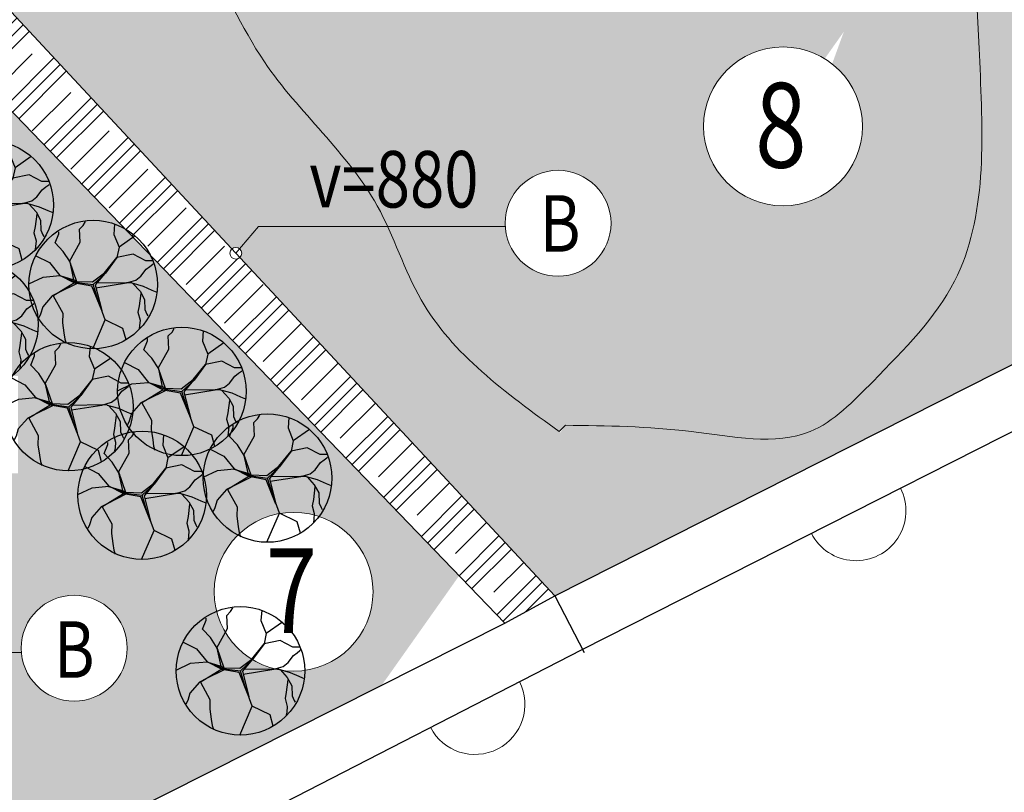
# Model space of a CAD drawing. Units: millimetres. Extents: x 189 to 420, y 165 to 311.
# Drawn here: x 335 to 342, y 209 to 215 of the extents above; entities that cross this region are included whole.
import ezdxf
from ezdxf.enums import TextEntityAlignment as Align

# ---------------------------------------------------------------- set-up
doc = ezdxf.new("R2010")
doc.units = ezdxf.units.MM
for name, color, linetype, lineweight in [('1_KAMEN', 251, 'Continuous', 18), ('1_KERE', 96, 'Continuous', 30), ('1_SRAF_S_ZELENA', 70, 'Continuous', 18), ('1_SRAF_T_ZELENA', 104, 'Continuous', 15), ('7', 7, 'Continuous', 0), ('vys_urovne_nove', 1, 'Continuous', 5), ('zidky', 42, 'Continuous', 30), ('ZMENA_DLAZBY', 50, 'Continuous', 13)]:
    doc.layers.add(name, color=color, linetype=linetype, lineweight=lineweight)
doc.styles.add('katka', font='romans.shx', dxfattribs={"width": 0.8})
pattern_1 = [(95, (0, 0), (0.4202839510373154, 0.3526601382144905), [0.05715000000000001, -0.62865]), (40.00000000000002, (0, 0), (-0.4800536670248925, 0.3305310196114634), [0.04572, -0.5029199999999999]), (145.451, (0.03502352920225559, 0.0293882417095894), (-0.05976647425242215, 0.6831907104875143), [0.04857, -0.53427]), (91.1842, (-0.1077630734528298, 0.1077630734528299), (0.6642307296914113, 0.4858602386228114), [0.085725, -0.942975]), (141.6356, (-0.05241061320019065, 0.1482514420581466), (-0.02125843300568264, 1.028479297446547), [0.072855, -0.801405]), (36.18400000000003, (-0.1077630734528298, 0.1077630734528299), (-0.02125671605747226, 1.028479155993184), [0.06858, -0.75438]), (66, (-0.02694076836320746, 0.1347038418160373), (0.5385616538554328, 0.1046858041068655), [0.05715000000000001, -0.62865]), (11.00000000000004, (-0.02694076836320746, 0.1347038418160373), (-0.2596197795670366, 0.5218235795812636), [0.04572, -0.5029199999999999]), (116.4514, (0.01793915761734649, 0.143427559596892), (0.278940118846159, 0.6265093681973883), [0.04857, -0.53427]), (82.50000000000001, (0, 0), (-0.1728164072034312, 0.185920241020761), [0, -0.496824, 0, -0.51054, 0, -0.5048250000000001]), (52.49999999999999, (0, 0), (-0.07076918195827459, 0.354261000824077), [0, -0.291084, 0, -0.485394, 0, -0.192405]), (12.5, (-0.1201558268999053, -0.1201558268999053), (0.2997835890975474, 0.2754785867481407), [0, -0.1905, 0, -0.59436, 0, -0.78867]), (2.499999999999997, (-0.1740373636263202, -0.1740373636263202), (0.2602917132546503, 0.3681671786433425), [0, -0.24765, 0, -0.394716, 0, -0.56007])]
pattern_2 = [(45, (0, 0), (-0.2694076836320746, 0.2694076836320746), []), (45, (-0.04490128060534576, 0.04490128060534577), (-0.2694076836320746, 0.2694076836320746), []), (45, (-0.08980256121069152, 0.08980256121069154), (-0.2694076836320746, 0.2694076836320746), []), (45, (-0.179605122421383, 0.1796051224213831), (-0.2694076836320746, 0.2694076836320746), [0.381, -0.254])]

# ---------------------------------------------------------------- blocks, each defined once
blk = doc.blocks.new('A$C66602466')
at = {"layer": '1_KERE'}
for points in [[(-0.07603549372288398, 0.01472267900862789), (-0.09121391897497233, 0.02258685550623341), (-0.1464356765063712, 0.03875978542964731), (-0.07679719408042729, 0.0100992109728395), (0, 0), (0.05681350339727942, 0.0526500608848437), (0.1067973760800669, 0.1219046357618936), (0.05325965920928866, 0.05516670052384143), (-0.003518258614349179, 0.0119140051992872)], [(0.01648970445967279, 0.006340645810269052), (0.009411829028977081, -0.002128813013769104), (0.01268731604795903, -0.01508367673341127), (0.1551808007207001, 0.00774148037089617), (0.1562318926444277, 0.008048876590692089), (0.1553448711783858, 0.0080604099912307)]]:
    blk.add_hatch(color=256, dxfattribs=at).paths.add_polyline_path(points)
h = blk.add_hatch(color=256, dxfattribs=at)
h.paths.add_polyline_path([(-0.00590491144976113, -0.007505999465138302), (0.03961891755170655, -0.1216007301864011), (0.03912031631625723, -0.1196287147158728), (0.02263608622888569, -0.07407705906189221), (0, 0), (-0.07679719408042729, 0.0100992109728395), (-0.1464356765063712, 0.03875978542964731), (-0.1516649980621878, 0.04029130950220861), (-0.08575762232067063, 0.006662407613475807)])
h.paths.add_polyline_path([(0, 0), (0.0226360862434376, -0.07407705906189221), (0.03912031631625723, -0.1196287147158728), (0.009411829028977081, -0.002128813013769104), (0.0496163568313932, 0.04598034010086849)])
for p, q in [((-0.06352321342274081, 0.2592486079556693), (-0.04616131559305359, 0.2765974979865859)), ((-0.04616131559305359, 0.2765974979865859), (-0.03623982232238632, 0.2939463880175026)), ((0.09955388840171508, 0.2830000411722722), (0.0960081486555282, 0.2345733693000511)), ((-0.1776180014421698, 0.194809952245123), (-0.1602561036124825, 0.2369428135116323)), ((-0.1602561036124825, 0.2369428135116323), (-0.1602561036124825, 0.246856622337873)), ((-0.0610430785745848, 0.1972886798648688), (-0.06352321342274081, 0.2592486079556693)), ((0.0960081486555282, 0.2345733693000511), (0.1206529958144529, 0.1747218192758737)), ((-0.1404131170420442, 0.1551552677701693), (-0.1776180014421698, 0.194809952245123)), ((-0.1106495910935337, 0.1080655020887207), (-0.0610430785745848, 0.1972886798648688)), ((0.1961559803894488, 0.2269864122717991), (0.1206529958144529, 0.1747218192758737)), ((-0.1081694562453777, 0.1055873252971651), (-0.1404131170420442, 0.1551552677701693)), ((0.1206529958144529, 0.1747218192758737), (0.1100667100108694, 0.1264344234587043)), ((0.1857503067440121, 0.1421018430482945), (0.1100667100108694, 0.1264344234587043)), ((0.2452052912994986, 0.1105837066916138), (0.1857503067440121, 0.1421018430482945)), ((-0.2679856060422026, 0.1348470057382656), (-0.2045591528876685, 0.1024449768719933)), ((-0.2045591528876685, 0.1024449768719933), (-0.1554716841783375, 0.04247866558944224)), ((-0.1102495455561439, 0.1087850312851515), (-0.106262846122263, 0.09660625663673272)), ((-0.1102495455561439, 0.1087850312851515), (-0.07738048992177937, 0.01455687967063568)), ((-0.09046694979770109, 0.02219983923896507), (-0.1081694562453777, 0.1055873252971651)), ((0.05325965920928866, 0.05516670052384143), (0.1100375770183746, 0.1259437381741009)), ((0.1100667100108694, 0.1264344234587043), (0.05681350339727942, 0.0526500608848437)), ((0.2788152494904352, 0.1107341710958281), (0.2452052912994986, 0.1105837066916138)), ((0.2646844775736099, 0.08497863303091435), (0.2775678242032882, 0.09463300169954891)), ((0.2775678242032882, 0.09463300169954891), (0.2797140947513981, 0.09785149180788721)), ((-0.003518258614349179, 0.0119140051992872), (0.05325965920928866, 0.05516670052384143)), ((0.05681350339727942, 0.0526500608848437), (0, 0)), ((0.0549461509071989, 0.05235802671450074), (0.009411829028977081, -0.002128813013769104)), ((0.2228159857768333, 0.03885061366781883), (0.2475076359696686, 0.07210577425394149)), ((0.2475076359696686, 0.07210577425394149), (0.2646844775736099, 0.08497863303091435)), ((-0.2999787848821143, 0.003567719913917244), (-0.2336480196827324, 0.03521002536217566)), ((-0.2336480196827324, 0.03521002536217566), (-0.1554716841783375, 0.04247866558944224)), ((-0.1883598470158176, -0.05340487423200102), (-0.08744506791117601, 0.00881394318821549)), ((-0.07566275793942623, 0.004871258053753991), (-0.1608761373208836, -0.03770185934081383)), ((-0.1564242952736095, 0.04168517640937353), (-0.09121391897497233, 0.02258685550623341)), ((-0.08575762232067063, 0.006662407613475807), (-0.1559091903473018, 0.04245688694027194)), ((-0.1554716841783375, 0.04247866558944224), (-0.07679719408042729, 0.0100992109728395)), ((-0.09121391897497233, 0.02258685550623341), (-0.07603549372288398, 0.01472267900862789)), ((-0.00590491144976113, -0.007505999465138302), (-0.08575762232067063, 0.006662407613475807)), ((-0.07679719408042729, 0.0100992109728395), (0, 0)), ((-0.07603549372288398, 0.01472267900862789), (-0.003518258614349179, 0.0119140051992872)), ((0.0226360862434376, -0.07407705906189221), (0, 0)), ((0.01268731604795903, -0.01508367673341127), (0.1551808007207001, 0.00774148037089617)), ((0.1553448711783858, 0.0080604099912307), (0.01396096867392771, 0.006309326634436729)), ((0.1551808007207001, 0.00774148037089617), (0.1991974708507769, 0.02061433914786903)), ((0.1798734048061306, 0.00774148037089617), (0.1553448711783858, 0.0080604099912307)), ((0.1798734048061306, 0.00774148037089617), (0.2324780187918805, -0.007276854867086513)), ((0.1852409889543196, 0.00559600390806736), (0.2185215368954232, -0.03087709595820343)), ((0.1991974708507769, 0.02061433914786903), (0.2228159857768333, 0.03885061366781883)), ((-0.1608761373208836, -0.03770185934081383), (-0.1910546089202398, -0.05349796422342479)), ((0.03961891755170655, -0.1216007301864011), (-0.00590491144976113, -0.007505999465138302)), ((0.009411829028977081, -0.002128813013769104), (0.03961891755170655, -0.1216007301864011)), ((0.2217418966029072, -0.04160447827234748), (0.214227088028565, -0.09953289359509654)), ((0.2185215368954232, -0.03087709595820343), (0.2399928273807745, -0.0694962231154932)), ((0.2324780187918805, -0.007276854867086513), (0.2732733753218781, -0.02551368021522649)), ((0.2732733753218781, -0.02551368021522649), (0.2893770816590404, -0.03195010960371292)), ((0.2893770816590404, -0.03195010960371292), (0.2979650255147135, -0.03516804888386105)), ((-0.1910546089202398, -0.05349796422342479), (-0.2356054619449424, -0.1037582979442959)), ((-0.186743943777401, -0.05349796422342479), (-0.1421930907526985, -0.133913947349356)), ((0.05542263000097591, -0.1646776721518108), (0.0226360862434376, -0.07407705906189221)), ((0.2399928273807745, -0.0694962231154932), (0.2410659626475535, -0.116696705295908)), ((-0.2356054619449424, -0.1037582979442959), (-0.2456652704422595, -0.1382219759543659)), ((-0.1421930907526985, -0.133913947349356), (-0.1436306150571909, -0.1784302429314266)), ((0.214227088028565, -0.09953289359509654), (0.208859503880376, -0.1295695640728809)), ((0.208859503880376, -0.1295695640728809), (0.2185215368954232, -0.1660426639391517)), ((0.2410659626475535, -0.116696705295908), (0.2507279956771526, -0.1381514699241961)), ((-0.2456652704422595, -0.1382219759543659), (-0.2542875546205323, -0.1554540903725865)), ((-0.1436306150571909, -0.1784302429314266), (-0.1364449012908153, -0.2258180067547073)), ((-0.002379819488851354, -0.2999905606175162), (0.05542263000097591, -0.1646776721518108)), ((0.1390531340002781, -0.2046552116553357), (0.05542263000097591, -0.1646776721518108)), ((0.2185215368954232, -0.1660426639391517), (0.2163743124547182, -0.1928608443104167)), ((0.2507279956771526, -0.1381514699241961), (0.2550224445585627, -0.1467333757755114)), ((-0.1364449012908153, -0.2258180067547073), (-0.1321332822553813, -0.2559742069861386)), ((0.1535361940477742, -0.2577336553840723), (0.1390531340002781, -0.2046552116553357)), ((0.2163743124547182, -0.1928608443104167), (0.214227088028565, -0.2068067167328991)), ((-0.1321332822553813, -0.2559742069861386), (-0.1263850927934982, -0.2746417801117786))]:
    blk.add_line(p, q, dxfattribs=at)
blk.add_ellipse((0, 0), major_axis=(0.2121320343559683, 0.2121320343559683), ratio=0.9999999999999615, start_param=5.497787143782118, end_param=11.78097245096171, dxfattribs=at)

msp = doc.modelspace()

# ---------------------------------------------------------------- hatches: boundary and pattern name
at = {"layer": '1_KAMEN'}
h = msp.add_hatch(dxfattribs=at)
h.set_pattern_fill('CLAY', color=256, scale=0.08, angle=45, style=0)
h.set_pattern_definition(pattern_2)
h.paths.add_polyline_path([(334.1542553673616, 215.2602748143308), (333.9422553674203, 215.0482748145059), (333.7292553674315, 214.8352748145171), (333.5172553673738, 214.6232748144594), (333.3042553673849, 214.4102748144705), (333.0942553674229, 214.2002748145084), (332.774255367357, 213.9002748144612), (333.0342553673663, 213.5902748144053), (334.1142553673243, 214.5902748144053), (337.7739700745374, 210.7926311611365), (338.0060773361669, 211.121137454066), (336.2374632658586, 213.0216761169611, -0.6552595369081344), (336.1682368428559, 213.0518191469075, -0.2082697337798706), (336.1813619216181, 213.0819621768537)])
h = msp.add_hatch(dxfattribs=at)
h.set_pattern_fill('CLAY', color=256, scale=0.08, angle=45, style=0)
h.set_pattern_definition(pattern_2)
h.paths.add_polyline_path([(338.0060773361669, 211.121137454066), (337.7739700745375, 210.7926311611366), (338.0942553674222, 210.4602748145171), (338.4442553673989, 210.6502748144612)])
at = {"layer": '1_SRAF_S_ZELENA'}
h = msp.add_hatch(dxfattribs=at)
h.set_pattern_fill('AR-SAND', color=256, scale=0.005, angle=45, style=0)
h.set_pattern_definition([(82.50000000000001, (0, 0), (-0.1786906743565246, 0.1673767445615145), [0, -0.19304, 0, -0.2159, 0, -0.206375]), (52.49999999999999, (0, 0), (-0.09450546386424499, 0.4123664256723671), [0, -0.10414, 0, -0.17399, 0, -0.06667500000000001]), (12.5, (-0.1104571502891506, -0.1104571502891506), (0.2791499129162691, 0.2801661559482861), [0, -0.0635, 0, -0.2286, 0, -0.29845]), (2.499999999999997, (-0.1104571502891506, -0.1104571502891506), (0.1911405545806998, 0.3487753907812053), [0, -0.03175, 0, -0.14986, 0, -0.17145])])
edge = h.paths.add_edge_path()
edge.add_line((336.164255367371, 220.610274814424), (335.5342553673663, 220.4102748144706))
edge.add_line((335.5342553673663, 220.4102748144706), (335.5782553673566, 220.0272748145758))
edge.add_line((335.5782553673566, 220.0272748145758), (335.6212553674241, 219.6442748144089))
edge.add_line((335.6212553674241, 219.6442748144089), (335.652255367383, 219.1822748143518))
edge.add_line((335.652255367383, 219.1822748143518), (335.6442553673523, 218.7202748145263))
edge.add_line((335.6442553673523, 218.7202748145263), (335.5872553673225, 218.1982748144128))
edge.add_line((335.5872553673225, 218.1982748144128), (335.3952553674, 217.4302748144892))
edge.add_line((335.3952553674, 217.4302748144892), (335.0842553674129, 216.6902748144985))
edge.add_line((335.0842553674129, 216.6902748144985), (334.8902553673951, 216.3342748143529))
edge.add_line((334.8902553673951, 216.3342748143529), (334.7479367962994, 216.1128903705115))
edge.add_line((334.7479367962994, 216.1128903705115), (334.8712507411731, 216.0629461301155))
edge.add_spline(control_points=[(334.8712507411731, 216.0629461301153), (334.9466881059543, 216.0138141747907), (335.0221254707355, 215.964682219466), (335.0967062771535, 215.9148479138182)], knot_values=[0, 0, 0, 0, 0.2619721191614278, 0.2619721191614278, 0.2619721191614278, 0.2619721191614278], degree=3, periodic=0)
edge.add_spline(control_points=[(335.0967062771535, 215.9148479138182), (335.1763652696142, 215.8616204043751), (335.2550470868933, 215.8075916426954), (335.3317080182276, 215.7519058195038)], knot_values=[0.2619721191614278, 0.2619721191614278, 0.2619721191614278, 0.2619721191614278, 0.5417818459191223, 0.5417818459191223, 0.5417818459191223, 0.5417818459191223], degree=3, periodic=0)
edge.add_line((335.3317080182276, 215.7519058195038), (337.9663206604597, 215.7519058195039))
edge.add_line((337.9663206604597, 215.7519058195039), (337.9663206604596, 215.0718519287744))
edge.add_line((337.9663206604596, 215.0718519287744), (336.0163771758279, 215.0718519287745))
edge.add_spline(control_points=[(336.0163771758284, 215.0718519287737), (336.1568134111801, 214.8555262488759), (336.4379845609877, 214.2097247430378), (337.037656956767, 213.720549252846), (337.2501415673254, 213.2879997601989), (337.2727805462139, 213.2386804255395)], knot_values=[1.518542606584832, 1.518542606584832, 1.518542606584832, 1.518542606584832, 2.300835395489031, 3.583870643970164, 3.746110920331221, 3.746110920331221, 3.746110920331221, 3.746110920331221], degree=3, periodic=0)
edge.add_line((337.2727805462139, 213.2386804255396), (338.0956741904595, 213.2386804255395))
edge.add_arc((338.4659307873195, 213.2619266015043), 0.370985622653082, 180.0000000001098, 183.5925405834948, ccw=False)
edge.add_arc((338.4659307873194, 213.2619266015036), 0.3709856226530803, 0, 180, ccw=False)
edge.add_arc((338.4659307873194, 213.2619266015044), 0.370985622653082, 183.5925405835041, 359.9999999998815, ccw=False)
edge.add_line((338.0956741904595, 213.2386804255395), (337.272780546214, 213.2386804255395))
edge.add_spline(control_points=[(337.2727805462139, 213.2386804255395), (337.3516021965042, 213.0669663492018), (337.5673624953007, 212.4579322350972), (338.1001028975089, 212.072998799718), (338.4745468956189, 211.8024429831287)], knot_values=[3.746110920331221, 3.746110920331221, 3.746110920331221, 3.746110920331221, 4.310979432700459, 5.647153967951246, 5.647153967951246, 5.647153967951246, 5.647153967951246], degree=3, periodic=0)
edge.add_line((338.474546895619, 211.8024429831288), (338.5184900802752, 211.8463659964008))
edge.add_line((338.5184900802752, 211.8463659964008), (339.69234738986, 213.5077509547719))
edge.add_arc((340.0415322574553, 213.9410385910217), 0.5564784339796229, 180, 231.1347904546448, ccw=False)
edge.add_arc((340.0415322574552, 213.9410385910217), 0.5564784339796229, 58.37871096404069, 180, ccw=False)
edge.add_line((340.3332952029201, 214.4148978856842), (340.4673550308828, 214.6046355819786))
edge.add_line((340.4673550308828, 214.6046355819786), (341.1556601661474, 216.501994775592))
edge.add_spline(control_points=[(341.1556601661471, 216.5019947755929), (341.0483371944932, 216.8226316798321), (340.6541400406621, 217.6831795580505), (340.3768248251965, 219.6824773930916), (339.4413016630335, 221.5815408977749), (339.4491580939479, 223.4877501053507), (338.8317652119121, 225.0149367779925), (338.2556559372816, 226.8257582023203), (336.9422770683776, 228.0013431649892), (336.183540109766, 228.4480458636678), (335.9542553674079, 228.5702074147023)], knot_values=[5.686910505115197, 5.686910505115197, 5.686910505115197, 5.686910505115197, 6.702107916155224, 8.506091412327386, 11.69333437495571, 12.88359068480515, 14.12714704809026, 16.60066708891491, 18.46094621143575, 19.2409173220336, 19.2409173220336, 19.2409173220336, 19.2409173220336], degree=3, periodic=0)
edge.add_line((335.9542553674082, 228.5702074147021), (335.9542553674082, 228.5462748144109))
edge.add_line((335.9542553674082, 228.5462748144109), (335.8722553673551, 228.4562748145599))
edge.add_line((335.8722553673551, 228.4562748145599), (335.7072553674344, 228.4562748145599))
edge.add_line((335.7072553674344, 228.4562748145599), (335.6282553674073, 228.546274814411))
edge.add_line((335.6282553674073, 228.546274814411), (335.6282553674072, 228.7361494370258))
edge.add_spline(control_points=[(335.6282553674073, 228.7361494370258), (335.5987711068947, 228.7505177340591), (335.5692191532701, 228.7647612679569), (335.5396033126621, 228.7788884416005)], knot_values=[5.222476804398088, 5.222476804398088, 5.222476804398088, 5.222476804398088, 5.320882932527367, 5.320882932527367, 5.320882932527367, 5.320882932527367], degree=3, periodic=0)
edge.add_line((335.539603312662, 228.7788884416005), (335.4552553673393, 228.5588918056835))
edge.add_line((335.4552553673393, 228.5588918056835), (335.4552553673393, 228.5352748144706))
edge.add_line((335.4552553673393, 228.5352748144706), (335.4408966939311, 228.5214414583871))
edge.add_line((335.4408966939311, 228.5214414583871), (335.3741243584586, 228.3472855957864))
edge.add_arc((335.2242553674268, 227.8702748144333), 0.5000000000000001, 40.239809117549214, 72.55813359592418, ccw=False)
edge.add_line((335.6059290575254, 228.1932689231823), (335.9382553673471, 228.1022748145096))
edge.add_line((335.9382553673471, 228.1022748145096), (336.4242553673803, 227.9002748144614))
edge.add_line((336.4242553673803, 227.9002748144614), (336.8672553673503, 227.6512748143923))
edge.add_line((336.8672553673503, 227.6512748143923), (337.2642553673478, 227.3402748144051))
edge.add_line((337.2642553673478, 227.3402748144051), (337.5242553673579, 227.0682748145245))
edge.add_line((337.5242553673579, 227.0682748145245), (337.764255367349, 226.7802748143479))
edge.add_line((337.764255367349, 226.7802748143479), (338.00225536736, 226.4882748144499))
edge.add_line((338.00225536736, 226.4882748144499), (338.1942553673987, 226.1702748144798))
edge.add_line((338.1942553673987, 226.1702748144798), (338.3142553673931, 225.846274814456))
edge.add_line((338.3142553673931, 225.846274814456), (338.424255367377, 225.5202748143498))
edge.add_line((338.424255367377, 225.5202748143498), (338.5492553673803, 225.1572748144437))
edge.add_line((338.5492553673803, 225.1572748144437), (338.6642553673711, 224.7902748143588))
edge.add_line((338.6642553673711, 224.7902748143588), (338.6962553673775, 224.4222748143422))
edge.add_line((338.6962553673775, 224.4222748143422), (338.6642553673712, 224.0502748143688))
edge.add_line((338.6642553673712, 224.0502748143688), (338.6402553673953, 223.7022748143704))
edge.add_line((338.6402553673953, 223.7022748143704), (338.57025536733, 223.3642748143812))
edge.add_line((338.57025536733, 223.3642748143812), (338.5172553673738, 223.2222748143886))
edge.add_line((338.5172553673738, 223.2222748143886), (338.4642553674175, 223.0802748143959))
edge.add_line((338.4642553674175, 223.0802748143959), (339.4242553673803, 222.4002748144612))
edge.add_line((339.4242553673803, 222.4002748144612), (338.2642553673477, 220.6702748144799))
edge.add_line((338.2642553673477, 220.6702748144799), (337.2042553674082, 221.3002748143681))
edge.add_line((337.2042553674082, 221.3002748143681), (336.9742553674268, 221.0902748144053))
edge.add_line((336.9742553674268, 221.0902748144053), (338.9242553673802, 217.0402748143588))
edge.add_line((338.9242553673802, 217.0402748143588), (338.1442553673524, 216.6102748144239))
edge.add_line((338.1442553673524, 216.6102748144239), (336.164255367371, 220.610274814424))
h.paths.add_polyline_path([(338.7273016625638, 215.5697896714922), (339.380166512339, 215.9297023450188), (339.6697809697178, 215.3281953950571), (339.0169161199426, 214.9682827215304)], flags=16)
edge = h.paths.add_edge_path()
edge.add_spline(control_points=[(339.4484463544305, 211.7959455901828), (339.7209809357898, 211.7601254224499), (340.2041873559892, 211.6702172835707), (340.7565978448047, 212.2441163268682), (341.4837423535602, 212.9706034893926), (341.4203134491395, 214.3772916753333), (341.3727827198119, 215.3606174532607), (341.3323073951594, 215.8288208692219)], knot_values=[22.03254394427113, 22.03254394427113, 22.03254394427113, 22.03254394427113, 22.81822788787497, 23.38086930053985, 24.28652274718449, 25.83383341599279, 27.26429706412289, 27.26429706412289, 27.26429706412289, 27.26429706412289], degree=3, periodic=0)
edge.add_line((341.3323073951594, 215.8288208692219), (340.4673550308828, 214.6046355819787))
edge.add_line((340.4673550308828, 214.6046355819787), (340.3853539685316, 214.3785941628945))
edge.add_arc((340.0415322574553, 213.9410385910217), 0.5564784339796229, 0, 51.84050267861738, ccw=False)
edge.add_arc((340.0415322574553, 213.9410385910217), 0.5564784339796229, -91.71901538536639, 0, ccw=False)
edge.add_line((340.024839029939, 213.384810594927), (339.4484463544304, 211.7959455901828))
edge = h.paths.add_edge_path()
edge.add_arc((340.0415322574553, 213.9410385910217), 0.5564784339796229, 231.1347904546448, 268.2809846146336, ccw=False)
edge.add_line((339.69234738986, 213.5077509547719), (338.5184900802751, 211.8463659964007))
edge.add_spline(control_points=[(338.5184900802751, 211.8463659964007), (338.8060675129558, 211.8429408625687), (339.109732542458, 211.8393241206134), (339.4313710878773, 211.798189851843), (339.4484463544305, 211.7959455901828)], knot_values=[27.26429706412289, 27.26429706412289, 27.26429706412289, 27.26429706412289, 28.14424582000542, 28.19347172996774, 28.19347172996774, 28.19347172996774, 28.19347172996774], degree=3, periodic=0)
edge.add_line((339.4484463544304, 211.7959455901828), (340.024839029939, 213.384810594927))
edge = h.paths.add_edge_path()
edge.add_spline(control_points=[(341.3349037748141, 215.8324955799974), (341.288066329251, 216.0346929044175), (341.234857473579, 216.2598831295313), (341.1632319056228, 216.4793735318108), (341.1556601661471, 216.5019947755929)], knot_values=[19.2409173220336, 19.2409173220336, 19.2409173220336, 19.2409173220336, 19.86260251949119, 19.93422567895439, 19.93422567895439, 19.93422567895439, 19.93422567895439], degree=3, periodic=0)
edge.add_line((341.1556601661474, 216.501994775592), (340.4673550308829, 214.6046355819787))
edge.add_line((340.4673550308829, 214.6046355819787), (341.3349037748142, 215.8324955799975))
h.paths.add_polyline_path([(335.2454255594345, 215.8484148637139), (338.9866144373408, 215.8258142263289), (338.9920823334823, 216.7309405677578), (335.250893455576, 216.7535412051428)], flags=24)
h.paths.add_polyline_path([(335.7456010821179, 217.1539088101121), (337.4069153678322, 217.1539088101121), (337.4069153678322, 217.747908810112), (335.7456010821179, 217.747908810112)], flags=24)
h.paths.add_polyline_path([(336.4859492224366, 213.2734352500411), (338.1472635081509, 213.2734352500411), (338.1472635081509, 213.867435250041), (336.4859492224366, 213.867435250041)], flags=25)
at = {"layer": '1_SRAF_T_ZELENA'}
h = msp.add_hatch(dxfattribs=at)
h.set_pattern_fill('AR-CONC', color=256, scale=0.003, angle=45, style=0)
h.set_pattern_definition(pattern_1)
edge = h.paths.add_edge_path()
edge.add_line((344.5274386133958, 220.3509573356016), (343.3396308222813, 222.5222561258206))
edge.add_line((343.3396308222813, 222.5222561258206), (341.1556601661474, 216.5019947755918))
edge.add_spline(control_points=[(341.1556601661471, 216.5019947755929), (341.1632319056228, 216.4793735318108), (341.234857473579, 216.2598831295313), (341.288066329251, 216.0346929044175), (341.3349037748141, 215.8324955799974)], knot_values=[19.2409173220336, 19.2409173220336, 19.2409173220336, 19.2409173220336, 19.3125404814968, 19.93422567895439, 19.93422567895439, 19.93422567895439, 19.93422567895439], degree=3, periodic=0)
edge.add_line((341.3349037748141, 215.8324955799974), (344.5274386133958, 220.3509573356016))
edge = h.paths.add_edge_path()
edge.add_arc((345.9478509815629, 216.9086756344115), 0.05078401598998171, 180, 252.92061418761182, ccw=False)
edge.add_arc((345.9478509815629, 216.9086756344115), 0.0507840159899817, 72.92061418761182, 180, ccw=False)
edge.add_line((345.9627660655465, 216.95722001153), (346.1142553673245, 217.4502748145078))
edge.add_line((346.1142553673245, 217.4502748145078), (344.5274386133958, 220.3509573356016))
edge.add_line((344.5274386133958, 220.3509573356016), (341.3323073951594, 215.828820869222))
edge.add_spline(control_points=[(341.3323073951594, 215.8288208692219), (341.3727827198119, 215.3606174532607), (341.4203134491395, 214.3772916753333), (341.4837423535602, 212.9706034893926), (340.7565978448047, 212.2441163268682), (340.2041873559892, 211.6702172835707), (339.7209809357898, 211.7601254224499), (339.4484463544305, 211.7959455901828)], knot_values=[22.03254394427113, 22.03254394427113, 22.03254394427113, 22.03254394427113, 23.46300759240123, 25.01031826120953, 25.91597170785417, 26.47861312051906, 27.2642970641229, 27.2642970641229, 27.2642970641229, 27.2642970641229], degree=3, periodic=0)
edge.add_line((339.4484463544304, 211.7959455901829), (339.1654209914668, 211.0157672260648))
edge.add_line((339.1654209914668, 211.0157672260648), (341.7039567872999, 212.3023171377585))
edge.add_arc((341.7492553673919, 212.3252748145077), 0.05078401598998171, 179.9999999999038, 206.8762502994698, ccw=False)
edge.add_arc((341.7492553673919, 212.3252748145078), 0.0507840159899817, 26.876250299555522, 180, ccw=False)
edge.add_line((341.7945539474839, 212.3482324912571), (345.0542553673849, 214.0002748145544))
edge.add_line((345.0542553673849, 214.0002748145544), (345.9329358975793, 216.8601312572929))
h.paths.add_polyline_path([(343.1629994069989, 217.2044723892927, -1), (344.2759562749582, 217.2044723892927, -1)], flags=16)
edge = h.paths.add_edge_path()
edge.add_spline(control_points=[(339.4484463544305, 211.7959455901828), (339.4313710878773, 211.798189851843), (339.109732542458, 211.8393241206134), (338.8060675129558, 211.8429408625687), (338.5184900802751, 211.8463659964007)], knot_values=[27.2642970641229, 27.2642970641229, 27.2642970641229, 27.2642970641229, 27.31352297408522, 28.19347172996775, 28.19347172996775, 28.19347172996775, 28.19347172996775], degree=3, periodic=0)
edge.add_line((338.5184900802751, 211.8463659964007), (338.006077336167, 211.1211374540661))
edge.add_line((338.006077336167, 211.1211374540661), (338.4442553673989, 210.6502748144612))
edge.add_line((338.4442553673989, 210.6502748144612), (339.1654209914668, 211.0157672260648))
edge.add_line((339.1654209914668, 211.0157672260648), (339.4484463544304, 211.7959455901828))
edge = h.paths.add_edge_path()
edge.add_spline(control_points=[(338.4745468956189, 211.8024429831287), (338.1001028975089, 212.072998799718), (337.5673624953007, 212.4579322350972), (337.3516021965042, 213.0669663492018), (337.2727805462139, 213.2386804255395)], knot_values=[3.746110920331221, 3.746110920331221, 3.746110920331221, 3.746110920331221, 5.082285455582007, 5.647153967951246, 5.647153967951246, 5.647153967951246, 5.647153967951246], degree=3, periodic=0)
edge.add_line((337.2727805462139, 213.2386804255395), (336.3688663249467, 213.2386804255395))
edge.add_line((336.3688663249467, 213.2386804255395), (336.2361404481539, 213.0831410922348))
edge.add_arc((336.2094125937385, 213.0518191469075), 0.04117575088253386, -3.950617610826157e-11, 49.52498609553248, ccw=False)
edge.add_arc((336.2094125937385, 213.0518191469075), 0.04117575088253386, -47.059185927465705, 0, ccw=False)
edge.add_line((336.2374632658587, 213.0216761169611), (338.0060773361669, 211.1211374540661))
edge.add_line((338.0060773361669, 211.1211374540661), (338.4830283506801, 211.7961762640833))
edge = h.paths.add_edge_path()
edge.add_spline(control_points=[(337.2727805462139, 213.2386804255395), (337.2501415673254, 213.2879997601989), (337.037656956767, 213.720549252846), (336.4379845609877, 214.2097247430378), (336.1568134111801, 214.8555262488759), (336.0163771758284, 215.0718519287737)], knot_values=[1.518542606584832, 1.518542606584832, 1.518542606584832, 1.518542606584832, 1.680782882945889, 2.963818131427022, 3.746110920331221, 3.746110920331221, 3.746110920331221, 3.746110920331221], degree=3, periodic=0)
edge.add_line((336.016377175828, 215.0718519287745), (335.0699532784344, 215.0718519287745))
edge.add_line((335.0699532784344, 215.0718519287745), (335.0699532784344, 215.4118788741391))
edge.add_line((335.0699532784344, 215.4118788741391), (334.7232251922424, 215.4118788741392))
edge.add_line((334.7232251922424, 215.4118788741392), (334.4201555709618, 215.6092272536898))
edge.add_line((334.4201555709618, 215.6092272536898), (334.390779453838, 215.5959570756745))
edge.add_line((334.390779453838, 215.5959570756745), (334.1542553673617, 215.2602748143308))
edge.add_line((334.1542553673617, 215.2602748143308), (336.1813619216181, 213.0819621768537))
edge.add_arc((336.2094125937385, 213.0518191469075), 0.04117575088253386, 49.52498609553248, 132.9408140728428, ccw=False)
edge.add_line((336.2361404481539, 213.0831410922348), (336.3688663249468, 213.2386804255396))
edge.add_line((336.3688663249468, 213.2386804255396), (337.2727805462139, 213.2386804255395))
edge = h.paths.add_edge_path()
edge.add_line((335.0699532784344, 215.7519058195039), (335.3317080182275, 215.7519058195039))
edge.add_spline(control_points=[(335.3317080182276, 215.7519058195038), (335.2550470868933, 215.8075916426954), (335.1763652696142, 215.8616204043751), (335.0967062771535, 215.9148479138182)], knot_values=[0.2619721191614278, 0.2619721191614278, 0.2619721191614278, 0.2619721191614278, 0.5417818459191223, 0.5417818459191223, 0.5417818459191223, 0.5417818459191223], degree=3, periodic=0)
edge.add_line((335.0967062771505, 215.9148479138202), (334.4201555709618, 215.6092272536898))
edge.add_line((334.4201555709618, 215.6092272536898), (334.7232251922424, 215.4118788741391))
edge.add_line((334.7232251922424, 215.4118788741391), (335.0699532784344, 215.4118788741392))
edge.add_line((335.0699532784344, 215.4118788741392), (335.0699532784344, 215.7519058195039))
edge = h.paths.add_edge_path()
edge.add_spline(control_points=[(335.0967062771535, 215.9148479138182), (335.0221254707355, 215.964682219466), (334.9466881059543, 216.0138141747907), (334.8712507411731, 216.0629461301153)], knot_values=[0, 0, 0, 0, 0.2619721191614278, 0.2619721191614278, 0.2619721191614278, 0.2619721191614278], degree=3, periodic=0)
edge.add_line((334.8712507411735, 216.0629461301153), (334.7479367962993, 216.1128903705115))
edge.add_line((334.7479367962993, 216.1128903705115), (334.6742553673799, 215.9982748144589))
edge.add_line((334.6742553673799, 215.9982748144589), (334.414255367371, 215.6292748145115))
edge.add_line((334.414255367371, 215.6292748145115), (334.4064280945667, 215.6181661081036))
edge.add_line((334.4064280945667, 215.6181661081036), (334.4201555709618, 215.6092272536897))
edge.add_line((334.4201555709618, 215.6092272536897), (335.0967062771505, 215.9148479138202))
h.paths.add_polyline_path([(343.3971050523536, 216.7667170536554), (344.0109050523536, 216.7667170536554), (344.0109050523536, 217.6577170536554), (343.3971050523536, 217.6577170536554)], flags=8)
h.paths.add_polyline_path([(336.4859492224366, 213.2734352500411), (338.1472635081509, 213.2734352500411), (338.1472635081509, 213.867435250041), (336.4859492224366, 213.867435250041)], flags=9)
h = msp.add_hatch(dxfattribs=at)
h.set_pattern_fill('AR-CONC', color=256, scale=0.003, angle=45, style=0)
h.set_pattern_definition(pattern_1)
h.paths.add_polyline_path([(329.830645394238, 213.8887624066288, -0.3765009990734047), (329.5114975916962, 214.2597053570045), (327.7624229826214, 214.2597053570045), (327.5629984869617, 214.0260029784702, -0.2195211519331879), (327.5774463834288, 213.9946810331428, -0.2873662794151255), (327.5542359300081, 213.9576311944408), (328.4742553674268, 212.0602748143774), (329.5433611290844, 213.1394664795742)])
h.paths.add_polyline_path([(330.6725708362814, 216.0846755878447), (330.0895139512586, 214.5639443742674, -0.2496770073153622), (330.2534514241746, 214.2561109844187, -0.455881751313418), (329.830645394238, 213.8887624066288), (329.5381964448662, 213.1259959303008), (329.6813597944446, 212.9705614365082, -0.3168572080173122), (329.7283815997577, 212.9767389022399), (330.4471967574038, 214.3471572065881), (331.4348513133637, 214.3471572065881), (331.8942553673524, 214.8202748143867)])
h.paths.add_polyline_path([(331.0635516911723, 210.9573960546589, -0.04510519261552483), (331.069630367344, 210.8901498144314, -0.9988032213827034), (330.3196314428392, 210.8892516940012), (329.5342553673663, 210.1302748144426), (331.195790453795, 207.7194199832282), (331.3458145065111, 207.7928360255724), (331.6351171700935, 207.2016524549755), (333.8242553674035, 208.330274814396)])
h.paths.add_polyline_path([(332.8918746952018, 208.3530286809064, -1), (331.7789178272425, 208.3530286809064, -1)], flags=16)
h.paths.add_polyline_path([(334.1142553673244, 214.5902748144054), (333.0342553673663, 213.5902748144053), (332.7742553673571, 213.9002748144612), (331.0182872551702, 212.1790783480924), (331.4815865336786, 211.8503836853694), (331.7886751174825, 211.8503836853694), (331.7886751174825, 212.190410630734), (334.6850424995078, 212.190410630734), (334.6850424995078, 211.5103567400047), (331.7886751174825, 211.5103567400047), (331.7886751174825, 211.8503836853694), (331.4815865336788, 211.8503836853693), (331.0589710347817, 212.1502146268693), (330.9306436426673, 212.0931702526704), (330.7542553673383, 211.9202748144798), (332.7019508988685, 210.0228063882643, -0.3950368859353625), (332.7581722104488, 210.0253954526849), (332.9531426286283, 210.2538781690212), (334.7079170810042, 210.2538781690212, -0.02016409126858772), (334.7067113476171, 210.2837640471196, -1), (335.4486825929233, 210.2837640471196, -0.9604689256523778), (334.7079170810042, 210.2538781690212), (332.9531426286281, 210.2538781690212), (332.7581722104488, 210.0253954526849, -0.2195211519331879), (332.772620106916, 209.9940735073576, -0.195519942309901), (332.7609378131982, 209.9653406264507), (334.2442553673291, 208.5202748143402), (335.1706568196818, 208.9870848968557, -0.1172224461533246), (335.1652245105244, 209.0099374452352, -0.7901537933511609), (335.261360233347, 209.0327899936147), (337.2322393914915, 210.0259083227203), (337.7739700745375, 210.7926311611367)])
h.paths.add_polyline_path([(337.1704349730103, 210.6793977637648, -1), (336.0574781050511, 210.6793977637648, -1)], flags=16)
h.paths.add_polyline_path([(330.5642796548937, 214.3819120310897), (332.225593940608, 214.3819120310897), (332.225593940608, 214.9759120310896), (330.5642796548937, 214.9759120310896)], flags=9)
h.paths.add_polyline_path([(332.0130234725972, 207.915273345269), (332.6268234725972, 207.915273345269), (332.6268234725972, 208.8062733452691), (332.0130234725972, 208.8062733452691)], flags=8)
h.paths.add_polyline_path([(336.2915837504057, 210.2416424281274), (336.9053837504057, 210.2416424281274), (336.9053837504057, 211.1326424281274), (336.2915837504057, 211.1326424281274)], flags=8)
h.paths.add_polyline_path([(333.0702255261181, 210.2886329935228), (334.7315398118324, 210.2886329935228), (334.7315398118324, 210.8826329935227), (333.0702255261181, 210.8826329935227)], flags=24)

# ---------------------------------------------------------------- linework, layer by layer
at = {"layer": '7', "color": 231, "linetype": 'Continuous', "lineweight": 0}
for centre, start, end in [((340.5520704565688, 211.247121141414), 206.8734583377944, 26.87345833779444), ((337.8835877062638, 209.8894615148947), 207.2013611125044, 27.20136111250437)]:
    msp.add_arc(centre, 0.35, start, end, dxfattribs=at)
at = {"layer": 'vys_urovne_nove', "ltscale": 1.5}
for p, q in [((336.3688663249467, 213.2386804255395), (336.2094125937384, 213.0518191469074)), ((338.0956741904595, 213.2386804255395), (336.3688663249467, 213.2386804255395)), ((334.7079170810042, 210.2538781690212), (332.9531426286282, 210.2538781690212))]:
    msp.add_line(p, q, dxfattribs=at)
for centre, radius in [((340.0415322574553, 213.9410385910217), 0.5564784339796229), ((338.4659307873195, 213.2619266015036), 0.370985622653082), ((336.2094125937385, 213.0518191469075), 0.04117575088253386), ((336.6139565390307, 210.6793977637648), 0.5564784339796229), ((335.0776969702702, 210.2837640471196), 0.370985622653082)]:
    msp.add_circle(centre, radius, dxfattribs=at)
at = {"layer": 'zidky'}
for p, q in [((334.1542553673617, 215.2602748143308), (338.4442553673989, 210.6502748144612)), ((338.0942553674222, 210.4602748145171), (334.1142553673244, 214.5902748144053)), ((338.4442553673989, 210.6502748144612), (345.0542553673849, 214.0002748145544)), ((338.634255367343, 210.2752748144612), (345.3042553673849, 213.6552748143495)), ((338.0942553674222, 210.4602748145171), (338.4442553673989, 210.6502748144612)), ((338.4442553673989, 210.6502748144612), (338.6480600097479, 210.2537370216057)), ((334.2442553673291, 208.5202748143402), (338.0942553674222, 210.4602748145171)), ((318.1832553673421, 199.7642748145208), (338.634255367343, 210.2752748144612))]:
    msp.add_line(p, q, dxfattribs=at)
at = {"layer": 'ZMENA_DLAZBY'}
msp.add_line((338.5184900802751, 211.8463659964007), (338.4745468956189, 211.8024429831287), dxfattribs=at)
msp.add_spline([(334.8712507411731, 216.0629461301153), (335.9698173349204, 215.1405689862239), (336.4092432620926, 214.3938831285678), (337.2002111148806, 213.3836607249848), (337.507808671962, 212.7248201270202), (338.4745468956189, 211.8024429831287)], degree=3, dxfattribs=at)
msp.add_open_spline([(341.3323073951594, 215.8288208692219), (341.3727827198119, 215.3606174532607), (341.4203134491395, 214.3772916753333), (341.4837423535602, 212.9706034893926), (340.7565978448047, 212.2441163268682), (340.1921229528327, 211.6576835797948), (339.3665031440294, 211.8362659054178), (338.8060675129558, 211.8429408625687), (338.5184900802751, 211.8463659964007)], degree=3, knots=[22.03254394427113, 22.03254394427113, 22.03254394427113, 22.03254394427113, 23.46300759240123, 25.01031826120953, 25.91597170785417, 26.47861312051906, 27.31352297408522, 28.19347172996775, 28.19347172996775, 28.19347172996775, 28.19347172996775], dxfattribs=at)

# ---------------------------------------------------------------- block references
at = {"layer": '1_KERE', "xscale": 1.5, "yscale": 1.5, "zscale": 1.5}
for p in [(334.4826680674898, 213.3889923527516), (335.210753054924, 212.83247365684), (334.3755969547281, 212.5542143088842), (335.8317657457183, 212.0833146997234), (335.0394388009538, 211.9762919915639), (336.4311631914711, 211.4760848118036), (335.5533803789863, 211.3555593640156), (336.241721397131, 210.1250432295696)]:
    msp.add_blockref('A$C66602466', p, dxfattribs=at)

# ---------------------------------------------------------------- texts
at = {"layer": 'vys_urovne_nove', "ltscale": 1.5, "style": 'katka', "width": 0.8}
for s, height, p in [('8', 0.5940000000000002, (340.0260594688303, 213.6517832553843)), ('v=880', 0.3960000000000001, (337.3166063652938, 213.3724352500411)), ('B', 0.3960000000000001, (338.4809714180552, 213.0627273741123)), ('7', 0.5940000000000002, (336.5984837504058, 210.3901424281274)), ('B', 0.3960000000000001, (335.0777681918899, 210.076618788901))]:
    msp.add_text(s, height=height, dxfattribs=at).set_placement(p, align=Align.CENTER)

doc.saveas('drawing.dxf')
